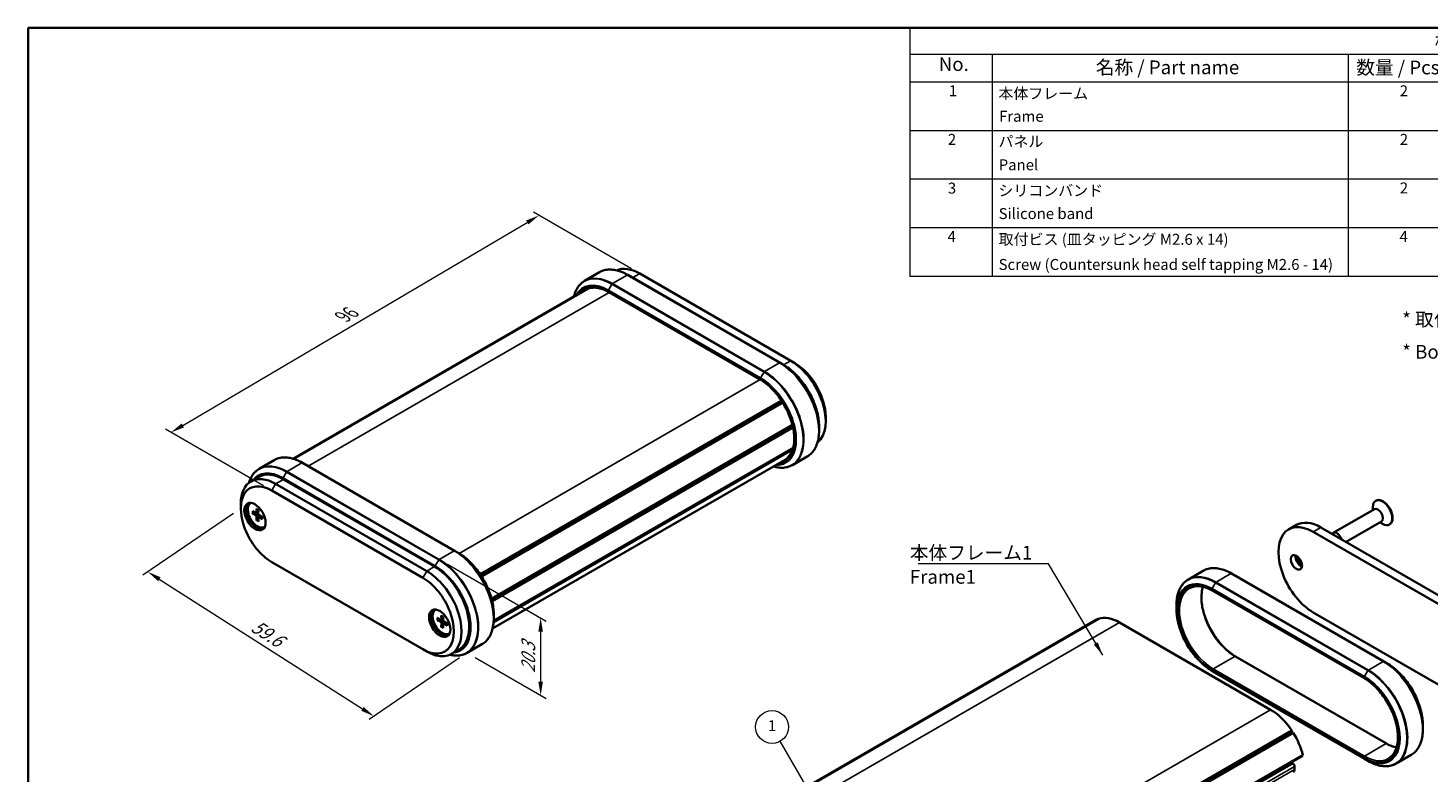
# Model space of a CAD drawing. Units: millimetres. Extents: x 0 to 1855, y 0 to 422.
# Drawn here: x 0 to 256, y 145 to 281 of the extents above; entities that cross this region are included whole.
import ezdxf

# ---------------------------------------------------------------- set-up
doc = ezdxf.new("R2010")
doc.units = ezdxf.units.MM
doc.layers.get('Defpoints').update_dxf_attribs({"lineweight": 25})
for name, color, linetype, lineweight in [('Border (ISO)', 7, 'Continuous', 35), ('Dimension (ISO)', 7, 'Continuous', 18), ('Symbol (ISO)', 7, 'Continuous', 18), ('Symbol (TK)', 100, 'Continuous', 18), ('Visible (ISO)', 7, 'Continuous', 35), ('Visible Narrow (ISO)', 7, 'Continuous', 25)]:
    doc.layers.add(name, color=color, linetype=linetype, lineweight=lineweight)
doc.styles.add('Note Text (TK)', font='txt')
doc.styles.add('Note Text (TK2)', font='txt')
doc.dimstyles.new('Default - Method 1b (TK)', dxfattribs={"dimtxt": 2.5, "dimasz": 2.5, "dimexe": 1, "dimexo": 1.5, "dimgap": 1, "dimtad": 1, "dimtoh": 1, "dimrnd": 1e-08, "dimdsep": 46, "dimtxsty": 'Note Text (TK)', "dimcen": 0.09, "dimdle": 5, "dimclrd": 100, "dimclre": 100, "dimclrt": 7, "dimadec": 1, "dimazin": 1, "dimtfac": 1, "dimtmove": 0, "dimatfit": 3, "dimfxl": 1, "dimtolj": 1, "dimlwd": -1, "dimlwe": -1, "dimarcsym": 0})
doc.dimstyles.new('Default - Method 1b (TK)$7', dxfattribs={"dimtxt": 2.5, "dimasz": 2.5, "dimexe": 1, "dimexo": 1.5, "dimgap": 1, "dimtad": 1, "dimtoh": 1, "dimrnd": 1e-08, "dimdsep": 46, "dimtxsty": 'Note Text (TK)', "dimcen": 0.09, "dimdle": 5, "dimclrd": 100, "dimclre": 100, "dimclrt": 7, "dimadec": 1, "dimazin": 1, "dimtfac": 1, "dimtmove": 0, "dimatfit": 3, "dimfxl": 1, "dimtolj": 1, "dimlwd": -1, "dimlwe": -1, "dimarcsym": 0})

# ---------------------------------------------------------------- blocks, each defined once
blk = doc.blocks.new('図面枠 tk図枠')
at = {"layer": 'Border (ISO)'}
for q in [(405.5, 289), (14.5, 8)]:
    blk.add_line((14.5, 289), q, dxfattribs=at)
blk = doc.blocks.new('構成内容 _ Components')
at = {"layer": 'Symbol (ISO)'}
for p, q in [((405.5, 289), (175.5, 289)), ((175.5, 289), (175.5, 284.16)), ((405.5, 289), (405.5, 284.16)), ((405.5, 284.16), (175.5, 284.16)), ((175.5, 284.16), (175.5, 279.12)), ((190.5, 284.16), (190.5, 279.12)), ((255.5, 284.16), (255.5, 279.12)), ((275.5, 284.16), (275.5, 279.12)), ((320.5, 284.16), (320.5, 279.12)), ((405.5, 284.16), (405.5, 279.12)), ((405.5, 279.12), (175.5, 279.12)), ((175.5, 279.12), (175.5, 243.66)), ((190.5, 279.12), (190.5, 243.66)), ((255.5, 279.12), (255.5, 243.66)), ((275.5, 279.12), (275.5, 243.66)), ((320.5, 279.12), (320.5, 243.66)), ((405.5, 279.12), (405.5, 243.66)), ((405.5, 270.25), (175.5, 270.25)), ((405.5, 261.39), (175.5, 261.39)), ((405.5, 252.52), (175.5, 252.52)), ((405.5, 243.66), (175.5, 243.66))]:
    blk.add_line(p, q, dxfattribs=at)
at = {"layer": 'Symbol (ISO)', "color": 7, "attachment_point": 7}
for s, insert, char_height, style in [('構成内容 / Components', (271.31, 284.56), 2.5, 'Note Text (TK)'), ('No.', (180.76, 280.38), 2.5, 'Note Text (TK)'), ('名称 / Part name', (209.42, 279.79), 2.5, 'Note Text (TK)'), ('数量 / Pcs', (256.97, 279.76), 2.5, 'Note Text (TK)'), ('材質 / Material', (286.12, 279.8), 2.5, 'Note Text (TK)'), ('色・表面処理 / Color・Finish', (341.15, 279.69), 2.5, 'Note Text (TK)'), ('1', (182.6, 275.91), 2, 'Note Text (TK2)'), ('本体フレーム', (191.65, 275.42), 2, 'Note Text (TK2)'), ('2', (264.92, 275.91), 2, 'Note Text (TK2)'), ('アルミ押出材 A6063S-T5', (276.65, 275.44), 2, 'Note Text (TK2)'), ('ﾌﾞﾗｯｸ , ｼﾙﾊﾞｰ ・ ｱﾙﾏｲﾄ & ｸﾘｱ塗装', (321.64, 275.25), 2, 'Note Text (TK2)'), ('Frame', (191.76, 271.26), 2, 'Note Text (TK2)'), ('Extruded aluminium A6063S-T5', (276.72, 271.26), 2, 'Note Text (TK2)'), ('Black , Silver ・ anodized & clear coated', (321.72, 270.94), 2, 'Note Text (TK2)'), ('2', (182.42, 267.04), 2, 'Note Text (TK2)'), ('パネル', (191.67, 266.66), 2, 'Note Text (TK2)'), ('2', (264.92, 267.04), 2, 'Note Text (TK2)'), ('アルミ板 A1050P', (276.65, 266.54), 2, 'Note Text (TK2)'), ('ﾌﾞﾗｯｸ , ｼﾙﾊﾞｰ ・ ｱﾙﾏｲﾄ', (321.64, 266.47), 2, 'Note Text (TK2)'), ('Panel', (191.7, 262.4), 2, 'Note Text (TK2)'), ('Aluminium A1050P', (276.54, 262.4), 2, 'Note Text (TK2)'), ('Black , Silver ・ anodized', (321.72, 262.08), 2, 'Note Text (TK2)'), ('3', (182.42, 258.15), 2, 'Note Text (TK2)'), ('2', (264.92, 258.18), 2, 'Note Text (TK2)'), ('シリコンバンド', (191.65, 257.7), 2, 'Note Text (TK2)'), ('シリコンゴム', (276.65, 257.69), 2, 'Note Text (TK2)'), ('ﾌﾞﾗｯｸ , ﾗｲﾄｸﾞﾚｰ , ﾈｲﾋﾞｰ , ｼｱﾝ , ｸﾞﾘｰﾝ , ｲｴﾛｰ , ｵﾚﾝｼﾞ , ﾚｯﾄﾞ', (321.64, 257.61), 2, 'Note Text (TK2)'), ('Silicone band', (191.69, 253.5), 2, 'Note Text (TK2)'), ('Silicone', (276.69, 253.49), 2, 'Note Text (TK2)'), ('Black , Light gray , Navy , Cyan , Green , Yellow , Orange , Red', (321.72, 253.09), 2, 'Note Text (TK2)'), ('4', (182.37, 249.31), 2, 'Note Text (TK2)'), ('取付ビス (皿タッピング M2.6 x 14)', (191.69, 248.8), 2, 'Note Text (TK2)'), ('4', (264.87, 249.31), 2, 'Note Text (TK2)'), ('鉄', (276.62, 248.8), 2, 'Note Text (TK2)'), ('ﾆｯｹﾙﾒｯｷ , 三価黒ｸﾛﾒｰﾄ', (321.64, 248.83), 2, 'Note Text (TK2)'), ('Screw (Countersunk head self tapping M2.6 - 14)', (191.69, 244.21), 2, 'Note Text (TK2)'), ('Steel', (276.69, 244.66), 2, 'Note Text (TK2)'), ('Nickel plated , Black trivalent chromate', (321.73, 244.28), 2, 'Note Text (TK2)')]:
    blk.add_mtext(s, dxfattribs=dict(at, insert=insert, char_height=char_height, style=style))
blk = doc.blocks.new('*D7')
at = {"layer": 'Defpoints', "color": 0}
for p in [(38.84, 193.3), (80.15, 166.93), (63.17, 155.35)]:
    blk.add_point(p, dxfattribs=at)
at = {"layer": 'Dimension (ISO)', "color": 100}
for p, q in [((37.5, 192.38), (20.97, 181.11)), ((23.97, 180.38), (61.06, 156.7)), ((78.8, 166.01), (62.27, 154.74))]:
    blk.add_line(p, q, dxfattribs=at)
for points in [[(24.2, 180.73), (23.75, 180.03), (21.86, 181.73)], [(61.28, 157.05), (60.84, 156.35), (63.17, 155.35)]]:
    blk.add_solid(points, dxfattribs=at)
at = {"layer": 'Dimension (ISO)', "color": 7, "insert": (40.7, 172.37), "char_height": 2.5, "attachment_point": 4, "rotation": 327.4409, "style": 'Note Text (TK)'}
blk.add_mtext('\\A1;{\\Q23.162;\\W0.892;\\H0.790x; \\fＭＳ Ｐゴシック|b0|i0;\\H2.5000;59.6}', dxfattribs=at)
blk = doc.blocks.new('*D8')
at = {"layer": 'Defpoints', "color": 0}
for p in [(93.29, 246.78), (111.68, 236.16), (44.5, 196.56)]:
    blk.add_point(p, dxfattribs=at)
at = {"layer": 'Dimension (ISO)', "color": 100}
for p, q in [((28.27, 208.45), (91.14, 245.51)), ((110.18, 237.03), (92.3, 247.35)), ((43.01, 197.43), (25.12, 207.75))]:
    blk.add_line(p, q, dxfattribs=at)
for points in [[(90.93, 245.87), (91.35, 245.15), (93.29, 246.78)], [(28.06, 208.81), (28.48, 208.09), (26.12, 207.18)]]:
    blk.add_solid(points, dxfattribs=at)
at = {"layer": 'Dimension (ISO)', "color": 7, "insert": (57.02, 228.01), "char_height": 2.5, "attachment_point": 4, "rotation": 30.5196, "style": 'Note Text (TK)'}
blk.add_mtext('\\A1;{\\Q-29.480;\\W0.821;\\H0.816x; \\fＭＳ Ｐゴシック|b0|i0;\\H2.5000;96}', dxfattribs=at)
blk = doc.blocks.new('*D9')
at = {"layer": 'Defpoints', "color": 0}
for p in [(75.07, 184), (80.15, 166.93), (93.58, 159.17)]:
    blk.add_point(p, dxfattribs=at)
at = {"layer": 'Dimension (ISO)', "color": 100}
for p, q in [((76.57, 183.14), (94.58, 172.74)), ((93.58, 170.82), (93.58, 161.67)), ((81.65, 166.06), (94.58, 158.59))]:
    blk.add_line(p, q, dxfattribs=at)
for points in [[(93.16, 170.82), (94, 170.82), (93.58, 173.32)], [(93.16, 161.67), (94, 161.67), (93.58, 159.17)]]:
    blk.add_solid(points, dxfattribs=at)
at = {"layer": 'Dimension (ISO)', "color": 7, "insert": (91.33, 162.71), "char_height": 2.5, "attachment_point": 4, "rotation": 90, "style": 'Note Text (TK)'}
blk.add_mtext('\\A1;{\\Q30.000;\\W0.816;\\H0.816x; \\fＭＳ Ｐゴシック|b0|i0;\\H2.5000;20.3}', dxfattribs=at)
blk = doc.blocks.new('バルーン4')
at = {"layer": 'Symbol (TK)', "color": 100}
for p, q in [((158.87, 146.6), (151.83, 158.8)), ((158.44, 146.35), (160.12, 144.43)), ((158.87, 146.6), (160.12, 144.43)), ((160.12, 144.43), (159.31, 146.85))]:
    blk.add_line(p, q, dxfattribs=at)
at = {"layer": 'Symbol (TK)'}
blk.add_circle((150.33, 161.4), 3, dxfattribs=at)
at = {"layer": 'Symbol (TK)', "color": 7, "insert": (150.33, 161.38), "char_height": 2, "attachment_point": 5, "style": 'Note Text (TK2)'}
blk.add_mtext('1', dxfattribs=at)

msp = doc.modelspace()

# ---------------------------------------------------------------- linework, layer by layer
at = {"layer": 'Visible (ISO)'}
for p, q in [((101.6042, 234.8438), (104.3154, 236.4091)), ((137.2797, 219.8722), (109.4904, 235.9163)), ((111.6764, 236.1648), (139.2536, 220.2431)), ((48.3781, 202.3747), (101.786, 233.2097)), ((48.3955, 202.3695), (102.0265, 233.3334)), ((48.4491, 202.3533), (102.287, 233.4366)), ((106.061, 232.7664), (133.6381, 216.8447)), ((137.2797, 219.8722), (137.904, 219.5117)), ((139.2536, 220.2431), (139.9607, 219.8348)), ((82.544, 181.2737), (137.528, 213.0188)), ((82.6908, 181.0512), (137.6738, 212.7957)), ((82.812, 180.8611), (137.7939, 212.605)), ((145.6175, 210.0369), (145.6175, 209.2204)), ((84.6069, 176.8151), (139.5416, 208.5317)), ((84.6338, 176.7146), (139.5665, 208.4301)), ((84.6338, 176.7146), (139.5665, 208.4301)), ((84.7179, 176.3777), (139.6434, 208.0889)), ((144.4154, 208.2336), (144.4154, 207.5127)), ((44.9185, 202.1163), (42.2072, 200.5509)), ((84.8113, 171.3588), (138.1131, 202.1326)), ((84.9929, 172.5357), (139.5688, 204.0451)), ((85.0097, 172.8148), (139.6656, 204.3704)), ((139.5435, 201.2193), (142.2547, 202.7847)), ((77.8828, 185.5793), (50.0935, 201.6235)), ((40.7084, 198.2352), (42.1226, 199.0517)), ((72.7855, 181.8677), (45.2084, 197.7894)), ((74.1997, 182.6842), (46.6226, 198.6059)), ((40.635, 194.239), (40.7057, 194.2798)), ((44.5012, 196.5647), (72.0784, 180.643)), ((246.097, 194.7328), (246.0263, 194.6919)), ((38.8444, 193.2987), (38.8444, 194.1152)), ((40.9749, 192.7965), (41.6175, 192.4079)), ((40.9749, 192.4022), (41.6175, 192.0488)), ((41.6965, 192.3982), (42.0466, 192.5905)), ((41.7142, 193.2233), (41.7295, 192.4725)), ((41.7142, 191.1217), (41.7295, 191.8549)), ((42.0557, 193.0262), (42.0404, 192.293)), ((42.0715, 191.7486), (42.4131, 191.9557)), ((42.795, 191.7457), (42.1524, 192.0991)), ((42.795, 191.3514), (42.1524, 191.74)), ((245.7778, 193.1628), (238.2824, 188.8354)), ((245.5085, 193.0074), (245.5085, 193.5475)), ((42.0557, 190.9246), (42.0404, 191.6754)), ((43.135, 189.9089), (43.2057, 189.9497)), ((231.5333, 190.2782), (230.1191, 189.4617)), ((236.0333, 189.8324), (263.6104, 173.9107)), ((247.0778, 190.9111), (240.6213, 187.1835)), ((246.8085, 190.7557), (247.2763, 190.4856)), ((248.597, 190.4026), (248.5263, 190.3618)), ((234.6191, 189.0159), (262.1962, 173.0942)), ((238.0628, 188.6607), (238.2211, 188.7925)), ((77.8828, 185.5793), (78.507, 185.2189)), ((72.0784, 167.5791), (44.5012, 183.5007)), ((211.8189, 180.3465), (214.5302, 181.9118)), ((247.4945, 165.3749), (219.7052, 181.419)), ((216.2757, 178.2691), (243.8529, 162.3474)), ((74.3639, 174.7656), (74.4347, 174.8064)), ((85.0185, 173.9407), (85.0185, 173.2199)), ((209.6582, 174.8975), (209.6582, 175.6184)), ((262.1962, 158.3973), (234.6191, 174.319)), ((74.7039, 173.323), (75.3465, 172.9345)), ((74.7039, 172.9288), (75.3465, 172.5754)), ((75.4255, 172.9247), (75.7756, 173.117)), ((75.4432, 173.7499), (75.4585, 172.9991)), ((75.4432, 171.6483), (75.4585, 172.3815)), ((75.7847, 173.5527), (75.7694, 172.8196)), ((75.7847, 171.4512), (75.7694, 172.2019)), ((75.8005, 172.2752), (76.1421, 172.4823)), ((76.524, 172.2722), (75.8814, 172.6256)), ((76.524, 171.878), (75.8814, 172.2666)), ((131.2491, 136.1729), (194.8887, 172.9153)), ((131.4952, 136.2998), (195.1348, 173.0422)), ((131.7613, 136.4063), (195.4009, 173.1486)), ((195.1725, 173.0168), (195.1348, 173.0422)), ((226.8409, 156.5602), (199.2637, 172.4819)), ((76.8639, 170.4354), (76.9347, 170.4763)), ((72.7855, 167.1708), (72.0784, 167.5791)), ((77.2855, 166.725), (78.6997, 167.5415)), ((82.8578, 168.4918), (80.1465, 166.9264)), ((220.4355, 166.2864), (248.0127, 150.3647)), ((216.1696, 163.6194), (243.9589, 147.5752)), ((247.4945, 165.3749), (248.1187, 165.0144)), ((254.6302, 153.7363), (254.6302, 153.0154)), ((167.0641, 116.0241), (230.7038, 152.7665)), ((167.0846, 115.7287), (230.7242, 152.471)), ((167.3302, 115.6104), (230.9699, 152.3528)), ((230.7242, 152.471), (230.7038, 152.7665)), ((230.9699, 152.3528), (230.7242, 152.471)), ((169.0733, 111.5345), (232.7129, 148.2768)), ((232.5962, 148.0934), (232.7129, 148.2768)), ((249.7582, 146.722), (252.4695, 148.2873)), ((167.0525, 110.1256), (230.6921, 146.8679)), ((168.9566, 111.3511), (232.5962, 148.0934)), ((230.9276, 146.7437), (230.8287, 146.8313)), ((231.1896, 145.6395), (231.1896, 146.1981)), ((244.5832, 147.2148), (243.9589, 147.5752))]:
    msp.add_line(p, q, dxfattribs=at)
for centre, major_axis, start_param, end_param in [((111.6764, 228.8163), (-4.5, 7.7942), 5.49778714, 6.2229496), ((139.2536, 212.8946), (4.5, -7.7942), 0.08755839, 2.35619449), ((139.9607, 213.3029), (-4, 6.9282), 3.92699082, 5.49778714), ((46.6226, 191.2575), (-4.5, 7.7942), 5.49778714, 6.28318531), ((45.2084, 190.441), (-4.5, 7.7942), 5.49778714, 7.06858347), ((44.5012, 190.0327), (-4, 6.9282), 5.49778714, 8.6393798), ((41.7789, 192.0127), (1.375, -2.3816), 3.27051436, 6.1542636), ((41.885, 192.074), (1.25, -2.1651), 3.03970185, 6.38507611), ((41.9557, 192.1148), (-1.25, 2.1651), 6.2478226, 6.28318531), ((247.2763, 192.5269), (1.25, -2.1651), 5.49778714, 10.21017612), ((247.347, 192.5677), (1.25, -2.1651), 0, 3.14159265), ((41.6201, 192.5327), (0.0774, -0.134), 5.4740993, 7.09227131), ((41.6201, 191.921), (-0.0774, 0.134), 3.90330297, 5.52147499), ((42.1498, 192.2269), (0.0774, -0.134), 3.90330297, 5.52147499), ((42.1498, 191.6152), (-0.0774, 0.134), 5.4740993, 7.09227131), ((246.4278, 192.037), (0.65, -1.1258), 0, 3.14159265), ((41.9557, 192.1148), (1.25, -2.1651), 0, 0.03536271), ((234.6191, 181.6675), (-4.5, 7.7942), 5.49778714, 8.6393798), ((236.0333, 182.484), (-4.5, 7.7942), 5.49778714, 6.28318531), ((238.9324, 187.7095), (-0.65, 1.1258), 4.36382927, 6.38268105), ((232.3917, 183.9332), (0.725, -1.2557), 3.76670924, 5.65806872), ((233.3109, 184.464), (1.375, -2.3816), 4.31898623, 5.10579173), ((72.7855, 174.5193), (4.5, -7.7942), 5.49778714, 8.6393798), ((74.1997, 175.3358), (4.5, -7.7942), 0, 2.35619449), ((72.0784, 174.111), (4, -6.9282), 5.49778714, 8.6393798), ((75.5079, 172.5393), (1.375, -2.3816), 3.27051436, 6.1542636), ((75.6139, 172.6005), (1.25, -2.1651), 3.03970185, 6.38507611), ((75.6847, 172.6413), (-1.25, 2.1651), 6.2478226, 6.28318531), ((75.3491, 173.0592), (0.0774, -0.134), 5.4740993, 7.09227131), ((75.3491, 172.4476), (-0.0774, 0.134), 3.90330297, 5.52147499), ((75.8788, 172.7534), (0.0774, -0.134), 3.90330297, 5.52147499), ((75.8788, 172.1418), (-0.0774, 0.134), 5.4740993, 7.09227131), ((199.2637, 165.3375), (-4.375, 7.5777), 6.22841959, 6.28318531), ((199.2637, 165.3375), (-4.375, 7.5777), 5.49778714, 6.17206323), ((75.6847, 172.6413), (1.25, -2.1651), 0, 0.03536271), ((226.8409, 149.4158), (-4.375, 7.5777), 4.82351105, 5.49778714), ((226.8409, 149.4158), (-4.375, 7.5777), 4.2475524, 4.7671547), ((229.9168, 147.64), (-0.575, 0.9959), 2.53830727, 2.7349744), ((230.7921, 146.6947), (-0.1, 0.1732), 5.23598776, 6.28318531), ((230.836, 146.4022), (-0.25, 0.433), 3.92699082, 5.23598776), ((230.4825, 146.0478), (0.5, -0.866), 0, 0.78539816)]:
    msp.add_ellipse(centre, major_axis=major_axis, ratio=0.57735027, start_param=start_param, end_param=end_param, dxfattribs=at)
for centre, major_axis in [((41.4253, 191.8086), (1.375, -2.3816)), ((231.5432, 183.4433), (-0.725, 1.2557)), ((75.1543, 172.3351), (1.375, -2.3816))]:
    msp.add_ellipse(centre, major_axis=major_axis, ratio=0.57735027, dxfattribs=at)
for points, knots in [([(104.3154, 236.4091), (104.5916, 236.5686), (104.8896, 236.6903), (105.5191, 236.855), (105.8506, 236.898), (106.5375, 236.9055), (106.893, 236.8701), (107.6189, 236.7234), (107.9894, 236.6121), (108.737, 236.3171), (109.1142, 236.1335), (109.4904, 235.9163)], [0.785398163, 0.785398163, 0.785398163, 0.785398163, 0.942477796, 0.942477796, 1.099557429, 1.099557429, 1.256637061, 1.256637061, 1.413716694, 1.413716694, 1.570796327, 1.570796327, 1.570796327, 1.570796327]), ([(101.6042, 234.8438), (101.328, 234.6843), (101.0736, 234.4872), (100.6162, 234.0243), (100.4132, 233.7587), (100.0632, 233.1676), (99.9161, 232.8421), (99.7425, 232.3252), (99.6932, 232.1536), (99.6506, 231.9768)], [5.497787144, 5.497787144, 5.497787144, 5.497787144, 5.654866776, 5.654866776, 5.811946409, 5.811946409, 5.969026042, 5.969026042, 6.043258673, 6.043258673, 6.043258673, 6.043258673]), ([(101.786, 233.2097), (102.0046, 233.3359), (102.2404, 233.4324), (102.7431, 233.5639), (103.01, 233.5989), (103.5701, 233.605), (103.8631, 233.5762), (104.4682, 233.4538), (104.7803, 233.3603), (105.4149, 233.11), (105.7374, 232.9532), (106.061, 232.7664)], [0.785398163, 0.785398163, 0.785398163, 0.785398163, 0.942477796, 0.942477796, 1.099557429, 1.099557429, 1.256637061, 1.256637061, 1.413716694, 1.413716694, 1.570796327, 1.570796327, 1.570796327, 1.570796327]), ([(144.4154, 208.2336), (144.4154, 209.027), (144.3068, 209.8788), (143.8852, 211.6203), (143.5723, 212.5097), (142.7728, 214.2421), (142.2862, 215.0849), (141.1857, 216.6436), (140.5719, 217.3592), (139.2745, 218.595), (138.5911, 219.115), (137.904, 219.5117)], [3.14159265, 3.14159265, 3.14159265, 3.14159265, 3.45575192, 3.45575192, 3.76991118, 3.76991118, 4.08407045, 4.08407045, 4.39822972, 4.39822972, 4.71238898, 4.71238898, 4.71238898, 4.71238898]), ([(133.6381, 216.8447), (134.2892, 216.4688), (134.9438, 215.9709), (136.1921, 214.7787), (136.7855, 214.0844), (137.8495, 212.5691), (138.3197, 211.7483), (139.0878, 210.0647), (139.3856, 209.2023), (139.7789, 207.526), (139.8746, 206.7123), (139.8578, 205.2181), (139.7455, 204.5378), (139.3302, 203.3731), (139.0262, 202.8913), (138.4818, 202.3757), (138.304, 202.2428), (138.1131, 202.1326)], [1.57079633, 1.57079633, 1.57079633, 1.57079633, 1.88691675, 1.88691675, 2.20356664, 2.20356664, 2.5207315, 2.5207315, 2.83788587, 2.83788587, 3.15450788, 3.15450788, 3.4706344, 3.4706344, 3.78982783, 3.78982783, 3.92699082, 3.92699082, 3.92699082, 3.92699082]), ([(144.4154, 207.5127), (144.4154, 207.0783), (144.3858, 206.6599), (144.2674, 205.8649), (144.1786, 205.4884), (143.9427, 204.7864), (143.7957, 204.4609), (143.4457, 203.8697), (143.2427, 203.6041), (142.7853, 203.1413), (142.5309, 202.9441), (142.2547, 202.7847)], [3.141592654, 3.141592654, 3.141592654, 3.141592654, 3.298672286, 3.298672286, 3.455751919, 3.455751919, 3.612831552, 3.612831552, 3.769911184, 3.769911184, 3.926990817, 3.926990817, 3.926990817, 3.926990817]), ([(44.9185, 202.1163), (45.1947, 202.2757), (45.4926, 202.3975), (46.1221, 202.5621), (46.4536, 202.6051), (47.1406, 202.6127), (47.496, 202.5773), (48.2219, 202.4305), (48.5924, 202.3192), (49.3401, 202.0243), (49.7172, 201.8407), (50.0935, 201.6235)], [0.785398163, 0.785398163, 0.785398163, 0.785398163, 0.942477796, 0.942477796, 1.099557429, 1.099557429, 1.256637061, 1.256637061, 1.413716694, 1.413716694, 1.570796327, 1.570796327, 1.570796327, 1.570796327]), ([(42.2072, 200.5509), (41.931, 200.3915), (41.6766, 200.1943), (41.2192, 199.7315), (41.0162, 199.4658), (40.6662, 198.8747), (40.5192, 198.5492), (40.377, 198.1259), (40.3539, 198.0526), (40.3321, 197.9781)], [5.497787144, 5.497787144, 5.497787144, 5.497787144, 5.654866776, 5.654866776, 5.811946409, 5.811946409, 5.969026042, 5.969026042, 6.001376323, 6.001376323, 6.001376323, 6.001376323]), ([(136.0838, 200.9609), (136.2582, 200.9095), (136.4315, 200.8663), (136.9659, 200.7583), (137.3213, 200.7229), (138.0083, 200.7304), (138.3398, 200.7734), (138.9693, 200.9381), (139.2673, 201.0598), (139.5435, 201.2193)], [1.810722961, 1.810722961, 1.810722961, 1.810722961, 1.884955592, 1.884955592, 2.042035225, 2.042035225, 2.199114858, 2.199114858, 2.35619449, 2.35619449, 2.35619449, 2.35619449]), ([(41.074, 192.3909), (41.0644, 192.3888), (41.0533, 192.3876), (41.0317, 192.3871), (41.0176, 192.3884), (40.9955, 192.3932), (40.9835, 192.3975), (40.9749, 192.4022)], [0.0328298729, 0.0328298729, 0.0328298729, 0.0328298729, 0.0357189507, 0.0357189507, 0.0393093278, 0.0393093278, 0.0429268252, 0.0429268252, 0.0429268252, 0.0429268252]), ([(41.7419, 193.175), (41.7397, 193.1757), (41.7376, 193.1767), (41.7295, 193.1814), (41.7236, 193.1881), (41.7167, 193.2028), (41.7144, 193.2134), (41.7142, 193.2233)], [0.03464968642, 0.03464968642, 0.03464968642, 0.03464968642, 0.03571895067, 0.03571895067, 0.03930932785, 0.03930932785, 0.04292682524, 0.04292682524, 0.04292682524, 0.04292682524]), ([(41.7419, 193.1749), (41.7629, 193.1676), (41.7842, 193.1592), (41.8273, 193.1401), (41.8491, 193.1295), (41.8931, 193.1062), (41.9152, 193.0934), (41.9595, 193.0659), (41.9818, 193.051), (42.0211, 193.0231), (42.0381, 193.0104), (42.0551, 192.9971)], [4.517492757, 4.517492757, 4.517492757, 4.517492757, 4.595125319, 4.595125319, 4.672757881, 4.672757881, 4.750390442, 4.750390442, 4.828023004, 4.828023004, 4.88754985, 4.88754985, 4.88754985, 4.88754985]), ([(42.7695, 191.7597), (42.7725, 191.7383), (42.775, 191.7172), (42.7796, 191.6693), (42.7813, 191.6426), (42.7829, 191.5904), (42.7829, 191.5649), (42.7812, 191.5151), (42.7795, 191.491), (42.7744, 191.4441), (42.771, 191.4214), (42.7669, 191.3995)], [6.108024438, 6.108024438, 6.108024438, 6.108024438, 6.167551283, 6.167551283, 6.245183845, 6.245183845, 6.322816407, 6.322816407, 6.400448969, 6.400448969, 6.47808153, 6.47808153, 6.47808153, 6.47808153]), ([(41.7142, 191.1217), (41.7144, 191.1314), (41.7167, 191.144), (41.7236, 191.1656), (41.7295, 191.1784), (41.7408, 191.1969), (41.7473, 191.2059), (41.7539, 191.2132)], [0.0143187231, 0.0143187231, 0.0143187231, 0.0143187231, 0.0179362205, 0.0179362205, 0.0215265977, 0.0215265977, 0.0244156754, 0.0244156754, 0.0244156754, 0.0244156754]), ([(42.795, 191.3514), (42.7864, 191.3566), (42.7784, 191.3638), (42.7691, 191.3772), (42.7663, 191.3857), (42.7663, 191.395), (42.7665, 191.3973), (42.7669, 191.3995)], [0.01431872308, 0.01431872308, 0.01431872308, 0.01431872308, 0.01793622047, 0.01793622047, 0.02152659765, 0.02152659765, 0.0225958619, 0.0225958619, 0.0225958619, 0.0225958619]), ([(85.0185, 173.9407), (85.0185, 174.7341), (84.9098, 175.586), (84.4883, 177.3274), (84.1754, 178.2168), (83.3758, 179.9493), (82.8892, 180.792), (81.7887, 182.3507), (81.1749, 183.0664), (79.8775, 184.3022), (79.1941, 184.8222), (78.507, 185.2189)], [3.14159265, 3.14159265, 3.14159265, 3.14159265, 3.45575192, 3.45575192, 3.76991118, 3.76991118, 4.08407045, 4.08407045, 4.39822972, 4.39822972, 4.71238898, 4.71238898, 4.71238898, 4.71238898]), ([(214.5302, 181.9118), (214.8064, 182.0713), (215.1043, 182.193), (215.7338, 182.3577), (216.0654, 182.4007), (216.7523, 182.4082), (217.1077, 182.3728), (217.8336, 182.2261), (218.2041, 182.1147), (218.9518, 181.8198), (219.3289, 181.6362), (219.7052, 181.419)], [0.785398163, 0.785398163, 0.785398163, 0.785398163, 0.942477796, 0.942477796, 1.099557429, 1.099557429, 1.256637061, 1.256637061, 1.413716694, 1.413716694, 1.570796327, 1.570796327, 1.570796327, 1.570796327]), ([(211.8189, 180.3465), (211.5427, 180.187), (211.2883, 179.9898), (210.831, 179.527), (210.628, 179.2614), (210.2779, 178.6703), (210.1309, 178.3448), (209.895, 177.6428), (209.8062, 177.2662), (209.6878, 176.4713), (209.6582, 176.0528), (209.6582, 175.6184)], [5.497787144, 5.497787144, 5.497787144, 5.497787144, 5.654866776, 5.654866776, 5.811946409, 5.811946409, 5.969026042, 5.969026042, 6.126105675, 6.126105675, 6.283185307, 6.283185307, 6.283185307, 6.283185307]), ([(212.0007, 178.7124), (212.2193, 178.8386), (212.4551, 178.9351), (212.9578, 179.0666), (213.2248, 179.1015), (213.7848, 179.1077), (214.0779, 179.0789), (214.683, 178.9565), (214.995, 178.863), (215.6296, 178.6127), (215.9522, 178.4559), (216.2757, 178.2691)], [0.785398163, 0.785398163, 0.785398163, 0.785398163, 0.942477796, 0.942477796, 1.099557429, 1.099557429, 1.256637061, 1.256637061, 1.413716694, 1.413716694, 1.570796327, 1.570796327, 1.570796327, 1.570796327]), ([(214.476, 178.9974), (214.3744, 178.6735), (214.3006, 178.3213), (214.1744, 177.2508), (214.1946, 176.4759), (214.4416, 174.8473), (214.6683, 173.9939), (215.3069, 172.2945), (215.7191, 171.4489), (216.6874, 169.8528), (217.2435, 169.1028), (218.4413, 167.776), (219.0828, 167.1993), (219.9669, 166.5723), (220.2015, 166.4215), (220.4355, 166.2864)], [5.9855182, 5.9855182, 5.9855182, 5.9855182, 6.15640384, 6.15640384, 6.47284476, 6.47284476, 6.78920864, 6.78920864, 7.10622313, 7.10622313, 7.423449, 7.423449, 7.7403357, 7.7403357, 7.85398163, 7.85398163, 7.85398163, 7.85398163]), ([(216.1696, 163.6194), (215.4825, 164.0161), (214.7992, 164.5361), (213.5018, 165.7719), (212.888, 166.4876), (211.7874, 168.0463), (211.3009, 168.889), (210.5013, 170.6214), (210.1884, 171.5108), (209.7668, 173.2523), (209.6582, 174.1041), (209.6582, 174.8975)], [4.71238898, 4.71238898, 4.71238898, 4.71238898, 5.02654825, 5.02654825, 5.34070751, 5.34070751, 5.65486678, 5.65486678, 5.96902604, 5.96902604, 6.28318531, 6.28318531, 6.28318531, 6.28318531]), ([(74.803, 172.9174), (74.7933, 172.9154), (74.7823, 172.9142), (74.7607, 172.9137), (74.7466, 172.915), (74.7245, 172.9198), (74.7125, 172.9241), (74.7039, 172.9288)], [0.0328298729, 0.0328298729, 0.0328298729, 0.0328298729, 0.0357189507, 0.0357189507, 0.0393093278, 0.0393093278, 0.0429268252, 0.0429268252, 0.0429268252, 0.0429268252]), ([(75.4709, 173.7015), (75.4687, 173.7023), (75.4666, 173.7032), (75.4585, 173.7079), (75.4526, 173.7146), (75.4457, 173.7293), (75.4434, 173.7399), (75.4432, 173.7499)], [0.03464968642, 0.03464968642, 0.03464968642, 0.03464968642, 0.03571895067, 0.03571895067, 0.03930932785, 0.03930932785, 0.04292682524, 0.04292682524, 0.04292682524, 0.04292682524]), ([(75.4432, 171.6483), (75.4434, 171.658), (75.4457, 171.6706), (75.4526, 171.6922), (75.4585, 171.705), (75.4697, 171.7235), (75.4763, 171.7324), (75.4829, 171.7397)], [0.0143187231, 0.0143187231, 0.0143187231, 0.0143187231, 0.0179362205, 0.0179362205, 0.0215265977, 0.0215265977, 0.0244156754, 0.0244156754, 0.0244156754, 0.0244156754]), ([(75.4708, 173.7015), (75.4918, 173.6942), (75.5132, 173.6857), (75.5563, 173.6667), (75.5781, 173.6561), (75.622, 173.6327), (75.6442, 173.62), (75.6885, 173.5924), (75.7108, 173.5776), (75.75, 173.5497), (75.7671, 173.537), (75.7841, 173.5237)], [4.517492757, 4.517492757, 4.517492757, 4.517492757, 4.595125319, 4.595125319, 4.672757881, 4.672757881, 4.750390442, 4.750390442, 4.828023004, 4.828023004, 4.88754985, 4.88754985, 4.88754985, 4.88754985]), ([(76.524, 171.878), (76.5154, 171.8831), (76.5074, 171.8904), (76.4981, 171.9038), (76.4953, 171.9122), (76.4952, 171.9216), (76.4955, 171.9238), (76.4959, 171.9261)], [0.01431872308, 0.01431872308, 0.01431872308, 0.01431872308, 0.01793622047, 0.01793622047, 0.02152659765, 0.02152659765, 0.0225958619, 0.0225958619, 0.0225958619, 0.0225958619]), ([(76.4985, 172.2862), (76.5015, 172.2649), (76.504, 172.2438), (76.5085, 172.1958), (76.5103, 172.1691), (76.5119, 172.1169), (76.5119, 172.0914), (76.5102, 172.0417), (76.5085, 172.0175), (76.5034, 171.9706), (76.5, 171.948), (76.4959, 171.9261)], [6.108024438, 6.108024438, 6.108024438, 6.108024438, 6.167551283, 6.167551283, 6.245183845, 6.245183845, 6.322816407, 6.322816407, 6.400448969, 6.400448969, 6.47808153, 6.47808153, 6.47808153, 6.47808153]), ([(85.0185, 173.2199), (85.0185, 172.7854), (84.9889, 172.367), (84.8705, 171.5721), (84.7816, 171.1955), (84.5458, 170.4935), (84.3987, 170.168), (84.0487, 169.5769), (83.8457, 169.3113), (83.3883, 168.8484), (83.134, 168.6513), (82.8578, 168.4918)], [3.141592654, 3.141592654, 3.141592654, 3.141592654, 3.298672286, 3.298672286, 3.455751919, 3.455751919, 3.612831552, 3.612831552, 3.769911184, 3.769911184, 3.926990817, 3.926990817, 3.926990817, 3.926990817]), ([(77.0065, 166.5828), (77.0732, 166.5669), (77.1397, 166.5522), (77.569, 166.4654), (77.9244, 166.43), (78.6113, 166.4376), (78.9428, 166.4806), (79.5723, 166.6453), (79.8703, 166.767), (80.1465, 166.9264)], [1.856273824, 1.856273824, 1.856273824, 1.856273824, 1.884955592, 1.884955592, 2.042035225, 2.042035225, 2.199114858, 2.199114858, 2.35619449, 2.35619449, 2.35619449, 2.35619449]), ([(254.6302, 153.7363), (254.6302, 154.5297), (254.5216, 155.3815), (254.1, 157.123), (253.7871, 158.0124), (252.9875, 159.7448), (252.5009, 160.5876), (251.4004, 162.1462), (250.7866, 162.8619), (249.4892, 164.0977), (248.8059, 164.6177), (248.1187, 165.0144)], [3.14159265, 3.14159265, 3.14159265, 3.14159265, 3.45575192, 3.45575192, 3.76991118, 3.76991118, 4.08407045, 4.08407045, 4.39822972, 4.39822972, 4.71238898, 4.71238898, 4.71238898, 4.71238898]), ([(243.8529, 162.3474), (244.5039, 161.9715), (245.1586, 161.4736), (246.4069, 160.2814), (247.0003, 159.5871), (248.0642, 158.0718), (248.5344, 157.2509), (249.3025, 155.5674), (249.6003, 154.7049), (249.9936, 153.0287), (250.0894, 152.215), (250.0726, 150.7208), (249.9603, 150.0405), (249.5449, 148.8758), (249.241, 148.394), (248.6966, 147.8783), (248.5188, 147.7455), (248.3279, 147.6352)], [1.57079633, 1.57079633, 1.57079633, 1.57079633, 1.88691675, 1.88691675, 2.20356664, 2.20356664, 2.5207315, 2.5207315, 2.83788587, 2.83788587, 3.15450788, 3.15450788, 3.4706344, 3.4706344, 3.78982783, 3.78982783, 3.92699082, 3.92699082, 3.92699082, 3.92699082]), ([(254.6302, 153.0154), (254.6302, 152.581), (254.6006, 152.1626), (254.4822, 151.3676), (254.3934, 150.9911), (254.1575, 150.289), (254.0104, 149.9636), (253.6604, 149.3724), (253.4574, 149.1068), (253.0001, 148.644), (252.7457, 148.4468), (252.4695, 148.2873)], [3.141592654, 3.141592654, 3.141592654, 3.141592654, 3.298672286, 3.298672286, 3.455751919, 3.455751919, 3.612831552, 3.612831552, 3.769911184, 3.769911184, 3.926990817, 3.926990817, 3.926990817, 3.926990817]), ([(248.0127, 150.3647), (248.3362, 150.1779), (248.6588, 150.0211), (249.2601, 149.7839), (249.5398, 149.6973), (249.8123, 149.6365)], [1.570796327, 1.570796327, 1.570796327, 1.570796327, 1.727875959, 1.727875959, 1.868463438, 1.868463438, 1.868463438, 1.868463438]), ([(244.5832, 147.2148), (244.9595, 146.9976), (245.3366, 146.814), (246.0843, 146.5191), (246.4548, 146.4077), (247.1807, 146.261), (247.5361, 146.2256), (248.223, 146.2331), (248.5545, 146.2761), (249.1841, 146.4408), (249.482, 146.5625), (249.7582, 146.722)], [1.570796327, 1.570796327, 1.570796327, 1.570796327, 1.727875959, 1.727875959, 1.884955592, 1.884955592, 2.042035225, 2.042035225, 2.199114858, 2.199114858, 2.35619449, 2.35619449, 2.35619449, 2.35619449])]:
    msp.add_open_spline(points, degree=3, knots=knots, dxfattribs=at)
for points, weights in [([(41.074, 192.3909), (41.3043, 192.4401), (41.4966, 192.481)], [1.00604554472, 1.03120576676, 1.0485062348]), ([(42.0433, 191.5341), (41.9117, 191.388), (41.7539, 191.2132)], [1.0485062348, 1.03120576676, 1.00604554472]), ([(74.803, 172.9174), (75.0333, 172.9667), (75.2256, 173.0076)], [1.00604554472, 1.03120576676, 1.0485062348]), ([(75.7723, 172.0607), (75.6407, 171.9146), (75.4829, 171.7397)], [1.0485062348, 1.03120576676, 1.00604554472])]:
    msp.add_rational_spline(points, weights, degree=2, dxfattribs=at)
at = {"layer": 'Visible Narrow (ISO)'}
for p, q in [((106.6792, 234.3411), (109.3904, 235.9064)), ((109.3904, 235.9064), (137.1797, 219.8623)), ((111.6764, 236.1648), (110.3682, 235.4095)), ((51.1481, 201.0146), (106.1024, 232.7425)), ((105.9135, 233.0149), (133.7028, 216.9707)), ((105.9549, 233.1542), (106.5792, 234.2355)), ((133.7442, 217.1101), (105.9549, 233.1542)), ((133.5967, 216.9363), (106.0195, 232.858)), ((106.5792, 234.2355), (134.3685, 218.1913)), ((134.4685, 218.2969), (106.6792, 234.3411)), ((134.4685, 218.2969), (137.1797, 219.8623)), ((139.2536, 220.2431), (137.9453, 219.4878)), ((133.7442, 217.1101), (134.3685, 218.1913)), ((78.7217, 185.0909), (133.6794, 216.8207)), ((47.1822, 199.9426), (46.5579, 198.8614)), ((47.1822, 199.9426), (74.9715, 183.8985)), ((49.9935, 201.6136), (47.2822, 200.0482)), ((75.0715, 184.004), (47.2822, 200.0482)), ((49.9935, 201.6136), (77.7828, 185.5694)), ((45.2084, 197.7894), (44.5012, 196.5647)), ((45.2084, 197.7894), (46.6226, 198.6059)), ((46.5165, 198.722), (74.3058, 182.6778)), ((74.3472, 182.8172), (46.5579, 198.8614)), ((41.6175, 192.0488), (42.0406, 192.3018)), ((41.7295, 192.4725), (42.0479, 192.6502)), ((41.7295, 191.8549), (42.1601, 192.0948)), ((42.1524, 191.74), (42.4655, 191.9269)), ((236.0333, 189.8324), (234.6191, 189.0159)), ((77.7828, 185.5694), (75.0715, 184.004)), ((72.7855, 181.8677), (72.0784, 180.643)), ((72.7855, 181.8677), (74.1997, 182.6842)), ((74.3472, 182.8172), (74.9715, 183.8985)), ((216.1696, 178.6569), (216.7939, 179.7382)), ((216.7939, 179.7382), (244.5832, 163.694)), ((216.8939, 179.8438), (219.6052, 181.4091)), ((244.6832, 163.7996), (216.8939, 179.8438)), ((219.6052, 181.4091), (247.3945, 165.3649)), ((216.1282, 178.5175), (243.9175, 162.4734)), ((243.9589, 162.6128), (216.1696, 178.6569)), ((243.8115, 162.439), (216.2343, 178.3606)), ((75.3465, 172.5754), (75.7696, 172.8284)), ((75.4585, 172.9991), (75.7769, 173.1768)), ((75.4585, 172.3815), (75.8891, 172.6214)), ((75.8814, 172.2666), (76.1945, 172.4535)), ((135.6241, 135.7395), (199.2637, 172.4819)), ((216.3757, 163.9903), (220.3355, 166.2765)), ((220.3355, 166.2765), (247.9127, 150.3548)), ((243.9175, 147.6668), (216.1282, 163.7109)), ((216.2343, 163.7454), (243.8115, 147.8237)), ((243.9529, 148.0686), (216.3757, 163.9903)), ((243.9589, 162.6128), (244.5832, 163.694)), ((244.6832, 163.7996), (247.3945, 165.3649)), ((163.2013, 119.8178), (226.8409, 156.5602)), ((243.9529, 148.0686), (247.9127, 150.3548)), ((167.1891, 110.089), (230.8287, 146.8313)), ((167.2879, 110.0013), (230.9276, 146.7437)), ((167.55, 109.4557), (231.1896, 146.1981)), ((167.55, 108.8972), (231.1896, 145.6395))]:
    msp.add_line(p, q, dxfattribs=at)
for centre, major_axis, start_param, end_param in [((106.5792, 225.9959), (-5.0457, 8.7394), 5.49778714, 6.82541035), ((106.6792, 226.0536), (-5.075, 8.7902), 5.49778714, 6.28318531), ((109.3904, 227.619), (-5.075, 8.7902), 5.49778714, 6.28318531), ((109.3904, 235.7431), (0.1, 0.1732), 0, 0.78539816), ((105.9549, 225.6355), (-4.6043, 7.9749), 5.49778714, 6.63519193), ((105.9135, 225.6116), (-4.5336, 7.8524), 5.49778714, 6.5899237), ((106.0195, 225.5503), (-4.475, 7.7509), 5.49778714, 6.49498755), ((106.0549, 233.0965), (0.1, 0.1732), 1.57079633, 2.35619449), ((106.161, 232.9396), (-0.1, -0.1732), 5.49778714, 6.28318531), ((106.6792, 234.1778), (-0.1, -0.1732), 3.92699082, 4.71238898), ((137.1797, 219.699), (0.1, 0.1732), 0, 0.78539816), ((137.1797, 211.5748), (5.075, -8.7902), 0, 2.35619449), ((137.2797, 211.6326), (-5.0457, 8.7394), 3.92699082, 5.49778714), ((134.4685, 218.1336), (-0.1, -0.1732), 3.92699082, 4.71238898), ((134.3685, 209.9517), (5.0457, -8.7394), 5.74096027, 8.6393798), ((134.4685, 210.0095), (5.075, -8.7902), 0, 2.35619449), ((137.904, 211.993), (4.6043, -7.9749), 0.78539816, 2.35619449), ((133.7381, 217.0179), (-0.1, -0.1732), 5.49778714, 6.28318531), ((133.5967, 209.6286), (4.475, -7.7509), 6.07138306, 8.6393798), ((133.8442, 217.0523), (0.1, 0.1732), 1.57079633, 2.35619449), ((133.7028, 209.5674), (4.5336, -7.8524), 5.97644692, 8.6393798), ((133.7442, 209.5913), (4.6043, -7.9749), 5.93117869, 8.6393798), ((49.9935, 193.3261), (-5.075, 8.7902), 5.49778714, 6.28318531), ((47.1822, 191.703), (-5.0457, 8.7394), 5.49778714, 6.78229065), ((46.5579, 191.3426), (-4.6043, 7.9749), 5.49778714, 6.54534946), ((46.5165, 191.3187), (-4.5336, 7.8524), 5.49778714, 6.47896896), ((47.2822, 191.7608), (-5.075, 8.7902), 5.49778714, 6.28318531), ((47.2822, 199.8849), (0.1, 0.1732), 0.78539816, 1.57079633), ((49.9935, 201.4503), (0.1, 0.1732), 0, 0.78539816), ((46.6579, 198.8036), (0.1, 0.1732), 1.57079633, 2.35619449), ((41.885, 192.074), (0.6547, -1.134), 3.7415512, 4.11243043), ((41.9225, 192.0957), (-0.6117, 1.0596), 0.63347353, 0.98153713), ((41.885, 192.074), (-0.6547, 1.134), 5.31234753, 5.68322676), ((41.885, 192.074), (-0.6547, 1.134), 3.7415512, 4.11243043), ((41.885, 192.074), (0.6547, -1.134), 5.31234753, 5.68322676), ((41.9225, 192.0957), (-0.6117, 1.0596), 2.16005553, 2.50811912), ((77.7828, 185.4061), (0.1, 0.1732), 0, 0.78539816), ((77.7828, 177.282), (5.075, -8.7902), 0, 2.35619449), ((77.8828, 177.3397), (-5.0457, 8.7394), 3.92699082, 5.49778714), ((78.507, 177.7001), (4.6043, -7.9749), 0.78539816, 2.35619449), ((74.4472, 182.7595), (-0.1, -0.1732), 4.71238898, 5.49778714), ((74.3058, 175.2745), (4.5336, -7.8524), 6.08740165, 8.6393798), ((74.3472, 175.2985), (4.6043, -7.9749), 6.02102116, 8.6393798), ((75.0715, 183.8407), (-0.1, -0.1732), 3.92699082, 4.71238898), ((74.9715, 175.6589), (5.0457, -8.7394), 5.78778845, 8.6393798), ((75.0715, 175.7166), (5.075, -8.7902), 0, 2.35619449), ((219.6052, 173.1217), (-5.075, 8.7902), 5.49778714, 6.28318531), ((216.1282, 171.1142), (-4.5336, 7.8524), 5.49778714, 8.6393798), ((216.7939, 171.4986), (-5.0457, 8.7394), 5.49778714, 7.06858347), ((216.1696, 171.1382), (-4.6043, 7.9749), 5.49778714, 7.06858347), ((216.2343, 171.053), (-4.475, 7.7509), 5.49778714, 8.6393798), ((216.8939, 171.5563), (-5.075, 8.7902), 5.49778714, 6.28318531), ((220.3355, 173.4208), (4.375, -7.5777), 3.61660285, 5.49778714), ((216.8939, 179.6805), (-0.1, -0.1732), 3.92699082, 4.71238898), ((219.6052, 181.2458), (0.1, 0.1732), 0, 0.78539816), ((216.3757, 171.1347), (-4.375, 7.5777), 0, 2.35619449), ((216.2696, 178.5992), (0.1, 0.1732), 1.57079633, 2.35619449), ((216.3757, 178.4423), (-0.1, -0.1732), 5.49778714, 6.28318531), ((75.6139, 172.6005), (0.6547, -1.134), 3.7415512, 4.11243043), ((75.6515, 172.6222), (-0.6117, 1.0596), 0.63347353, 0.98153713), ((75.6139, 172.6005), (-0.6547, 1.134), 5.31234753, 5.68322676), ((75.6139, 172.6005), (0.6547, -1.134), 5.31234753, 5.68322676), ((75.6515, 172.6222), (-0.6117, 1.0596), 2.16005553, 2.50811912), ((75.6139, 172.6005), (-0.6547, 1.134), 3.7415512, 4.11243043), ((220.3355, 166.1132), (0.1, 0.1732), 0, 0.78539816), ((216.2696, 163.7926), (-0.1, -0.1732), 5.49778714, 6.28318531), ((216.3757, 163.827), (0.1, 0.1732), 0.78539816, 2.35619449), ((244.6832, 163.6363), (-0.1, -0.1732), 3.92699082, 4.71238898), ((244.5832, 155.4544), (5.0457, -8.7394), 5.49778714, 8.6393798), ((244.6832, 155.5122), (5.075, -8.7902), 0, 2.35619449), ((247.3945, 165.2016), (0.1, 0.1732), 0, 0.78539816), ((247.3945, 157.0775), (5.075, -8.7902), 0, 2.35619449), ((247.4945, 157.1352), (-5.0457, 8.7394), 3.92699082, 5.49778714), ((248.1187, 157.4957), (4.6043, -7.9749), 0.78539816, 2.35619449), ((243.9529, 162.5206), (-0.1, -0.1732), 5.49778714, 6.28318531), ((243.8115, 155.1313), (4.475, -7.7509), 5.49778714, 8.6393798), ((244.0589, 162.555), (0.1, 0.1732), 1.57079633, 2.35619449), ((243.9175, 155.0701), (4.5336, -7.8524), 5.49778714, 8.6393798), ((243.9589, 155.094), (4.6043, -7.9749), 5.49778714, 8.6393798), ((247.9127, 150.1915), (0.1, 0.1732), 0, 0.78539816), ((247.9127, 157.4992), (4.375, -7.5777), 5.49778714, 5.80817511), ((243.9529, 147.9053), (-0.1, -0.1732), 3.92699082, 5.49778714), ((244.0589, 147.7484), (-0.1, -0.1732), 5.49778714, 6.28318531), ((243.9529, 155.213), (4.375, -7.5777), 5.49778714, 6.28318531)]:
    msp.add_ellipse(centre, major_axis=major_axis, ratio=0.57735027, start_param=start_param, end_param=end_param, dxfattribs=at)

# ---------------------------------------------------------------- block references
msp.add_blockref('図面枠 tk図枠', (-14.5, -8))
at = {"layer": 'Symbol (ISO)'}
msp.add_blockref('構成内容 _ Components', (-14.5, -8), dxfattribs=at)
at = {"layer": 'Symbol (TK)'}
msp.add_blockref('バルーン4', (-14.5, -8), dxfattribs=at)

# ---------------------------------------------------------------- texts
at = {"layer": 'Symbol (ISO)', "color": 7, "char_height": 2.5, "style": 'Note Text (TK)'}
for s, insert, width, attachment_point, line_spacing_factor in [('{\\fＭＳ Ｐゴシック|b0|i0;* 取付ビスにはニッケルメッキと三価黒クロメートが4本ずつ入っています。\\P\\fＭＳ Ｐゴシック|b0|i0;* Both Nickel screws ( X4 ) and Black trivalent chromate screws ( X4 ) are included.}', (250.8589, 224.846), 131.725149, 4, 1.418182), ('{\\fＭＳ Ｐゴシック|b0|i0;本体フレーム1\\P\\fＭＳ Ｐゴシック|b0|i0;Frame1}', (160.9782, 186.466), 22.807019, 1, 1.058182)]:
    msp.add_mtext(s, dxfattribs=dict(at, insert=insert, width=width, attachment_point=attachment_point, line_spacing_factor=line_spacing_factor))

# ---------------------------------------------------------------- dimensions: what is measured, and where the dimension line sits
at = {"layer": 'Dimension (ISO)', "color": 100}
for base, p1, p2, angle, text, override, picture, middle in [((93.2916, 246.7792), (44.5012, 196.5647), (111.6764, 236.1648), 210.519563, '{\\Q-29.480;\\W0.821;\\H0.816x; \\fＭＳ Ｐゴシック|b0|i0;\\H2.5000;96}', {"dimgap": 1, "dimtoh": 0, "dimdec": 2, "dimlfac": 1.21835, "dimtol": 0, "dimlim": 0, "dimtp": 0, "dimtm": 0, "dimtdec": 2, "dimtofl": 0, "dimatfit": 1}, '*D8', (59.704, 226.9792)), ((63.1667, 155.3529), (38.8444, 193.2987), (80.1465, 166.9264), 147.440915, '{\\Q23.162;\\W0.892;\\H0.790x; \\fＭＳ Ｐゴシック|b0|i0;\\H2.5000;59.6}', {"dimgap": 1, "dimtoh": 0, "dimdec": 2, "dimlfac": 1.121366, "dimtol": 0, "dimlim": 0, "dimtp": 0, "dimtm": 0, "dimtdec": 2, "dimtofl": 0, "dimatfit": 1}, '*D7', (42.5157, 168.539)), ((93.5815, 159.1697), (75.0715, 184.004), (80.1465, 166.9264), 90, '{\\Q30.000;\\W0.816;\\H0.816x; \\fＭＳ Ｐゴシック|b0|i0;\\H2.5000;20.3}', {"dimgap": 1, "dimtoh": 0, "dimdec": 2, "dimlfac": 1.014612, "dimtol": 0, "dimlim": 0, "dimtp": 0, "dimtm": 0, "dimtdec": 2, "dimtofl": 0, "dimatfit": 1}, '*D9', (93.5815, 166.2435))]:
    dim = msp.add_linear_dim(base=base, p1=p1, p2=p2, angle=angle, text=text, dimstyle='Default - Method 1b (TK)', override=override, dxfattribs=at)
    dim.commit()
    dim.dimension.update_dxf_attribs({"geometry": picture, "text_midpoint": middle, "dimtype": 160})

# ---------------------------------------------------------------- leaders
at = {"layer": 'Symbol (ISO)', "color": 100, "annotation_type": 0, "has_hookline": 1, "hookline_direction": 1, "text_width": 21.3068}
msp.add_leader([(196.1968, 166.5063), (186.2852, 183.178), (183.7852, 183.178)], dimstyle='Default - Method 1b (TK)$7', override={"dimgap": 0, "dimtad": 1}, dxfattribs=at)

doc.saveas('drawing.dxf')
